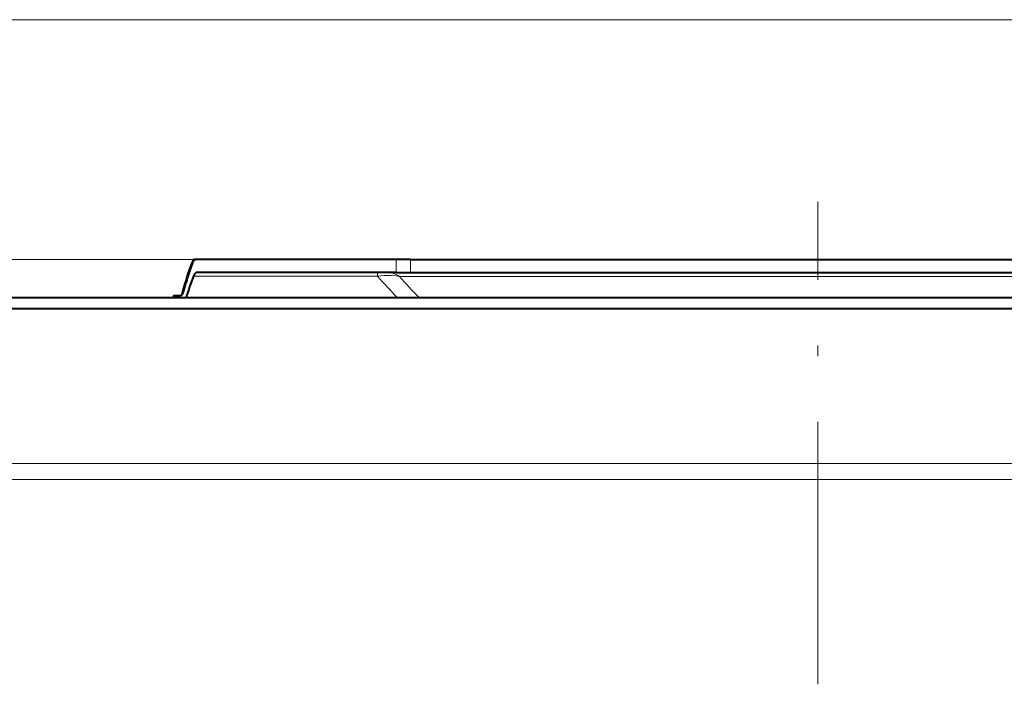
# Model space of a CAD drawing. Extents: x 103 to 573, y 16 to 408.
# Drawn here: x 156 to 201, y 243 to 274 of the extents above; entities that cross this region are included whole.
import ezdxf

# ---------------------------------------------------------------- set-up
doc = ezdxf.new("R2010")
doc.units = 0
doc.linetypes.add('DASHDOT', pattern=[18.5, 12, -3, 0.5, -3])

msp = doc.modelspace()

# ---------------------------------------------------------------- linework, layer by layer
at = {"color": 7, "lineweight": 13}
for p, q in [((145.902863, 273.777008), (238.304565, 273.777008)), ((173.453217, 262.81073), (107.865753, 262.81073)), ((172.796127, 262.81073), (172.796127, 262.210754)), ((173.453217, 262.81073), (173.453217, 262.210754)), ((163.479874, 262.645355), (163.442123, 262.645355)), ((171.942001, 262.045349), (163.525421, 262.045349)), ((211.296371, 262.02417), (172.948547, 262.02417)), ((163.054016, 261.326111), (163.026932, 261.326111)), ((146.563812, 253.462097), (232.093262, 253.462097)), ((146.831757, 252.737152), (231.857956, 252.737152))]:
    msp.add_line(p, q, dxfattribs=at)
at = {"color": 7, "linetype": 'DASHDOT', "lineweight": 13}
msp.add_line((192.10144, 224.873672), (192.10144, 265.442139), dxfattribs=at)
at = {"color": 7, "lineweight": 40}
for p, q in [((163.622818, 262.81073), (163.58226, 262.81073)), ((172.796127, 262.81073), (163.622955, 262.81073)), ((173.453217, 262.81073), (172.796127, 262.81073)), ((173.453217, 262.81073), (210.869659, 262.81073)), ((172.796127, 262.210754), (163.672211, 262.210754)), ((172.796127, 262.210754), (173.453217, 262.210754)), ((173.453217, 262.210754), (210.869659, 262.210754)), ((146.451447, 261.06073), (192.161743, 261.06073)), ((162.601349, 261.160736), (162.961792, 261.160736)), ((162.601349, 261.160736), (162.601349, 261.06076)), ((192.161743, 261.06073), (237.751434, 261.06073)), ((145.898315, 260.56073), (232.677719, 260.56073))]:
    msp.add_line(p, q, dxfattribs=at)
for points in [[(163.58226, 262.81073), (163.552216, 262.804169), (163.523117, 262.784607), (163.487244, 262.740356), (163.442123, 262.645355)], [(163.479874, 262.645355), (163.509323, 262.711395), (163.541794, 262.76239), (163.577271, 262.795929), (163.622955, 262.81073)], [(163.672211, 262.210754), (163.639999, 262.203827), (163.608826, 262.183289), (163.572052, 262.139313), (163.525421, 262.045349)], [(163.026932, 261.326111), (163.001465, 261.244324), (162.974182, 261.188354), (162.955551, 261.16748), (162.937653, 261.160736)], [(163.054016, 261.326111), (163.02774, 261.244324), (162.999573, 261.188354), (162.980316, 261.16748), (162.961792, 261.160736)]]:
    msp.add_lwpolyline(points, dxfattribs=at)
at = {"color": 7, "lineweight": 13}
msp.add_lwpolyline([(171.942001, 262.045349), (172.250061, 262.074097), (172.540588, 262.078369), (172.797424, 262.055725), (172.948547, 262.02417)], dxfattribs=at)
at = {"color": 7, "lineweight": 40}
for centre, radius, start, end in [((176.45755, 257.823395), 13.879895, 159.671395, 165.382785), ((176.552078, 257.69632), 13.977644, 159.263756, 164.948481), ((176.70488, 256.925262), 14.139056, 158.769346, 163.004555)]:
    msp.add_arc(centre, radius, start, end, dxfattribs=at)
at = {"color": 7, "lineweight": 13}
for centre, radius, start, end in [((203.007172, 289.534027), 41.48097, 221.504691, 223.34723), ((204.937302, 290.957031), 43.13224, 222.128397, 223.878496)]:
    msp.add_arc(centre, radius, start, end, dxfattribs=at)
for centre, ratio, start_param, end_param in [((171.943466, 261.210754), 0.00267, 3.141592654, 3.724965004), ((172.411392, 261.210754), 0.923512, 2.520842253, 3.141592654)]:
    msp.add_ellipse(centre, major_axis=(0, -1), ratio=ratio, start_param=start_param, end_param=end_param, dxfattribs=at)

doc.saveas('drawing.dxf')
